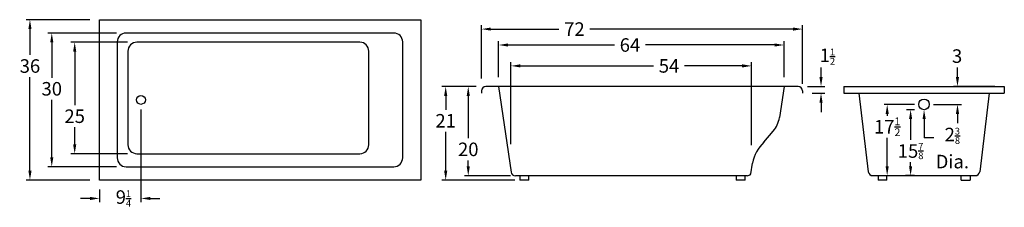
# Model space of a CAD drawing. Extents: x -35 to 186, y -38 to 4.
import ezdxf

# ---------------------------------------------------------------- set-up
doc = ezdxf.new("R2010")
doc.units = 0
doc.header["$MEASUREMENT"] = 0
doc.layers.get('0').update_dxf_attribs({"linetype": 'CONTINUOUS'})
doc.layers.get('DEFPOINTS').update_dxf_attribs({"linetype": 'CONTINUOUS'})
doc.layers.add('DIMENSIONS', color=7, linetype='CONTINUOUS')
doc.layers.add('THICK_BORDER', color=7, linetype='CONTINUOUS')
doc.dimstyles.get("Standard").update_dxf_attribs({"dimtxt": 3.0375, "dimasz": 2.125, "dimexe": 0.8675, "dimexo": 2.125, "dimgap": 0.965, "dimtad": 0, "dimtih": 1, "dimtoh": 1, "dimzin": 0, "dimtxsty": 'STANDARD', "dimcen": 0, "dimazin": 3, "dimtfac": 0.5, "dimtofl": 0, "dimtmove": 0, "dimatfit": 3, "dimtolj": 2, "dimtzin": 0})

# ---------------------------------------------------------------- blocks, each defined once
blk = doc.blocks.new('*D1')
at = {"layer": 'DEFPOINTS', "color": 0}
for p in [(-16.62, 3.88), (-32.21, -32.12), (-16.62, -32.12)]:
    blk.add_point(p, dxfattribs=at)
at = {"layer": 'DIMENSIONS', "color": 0}
for p, q in [((-18.75, 3.88), (-33.08, 3.88)), ((-32.21, 1.76), (-32.21, -4.04)), ((-32.21, -29.99), (-32.21, -9.01)), ((-18.75, -32.12), (-33.08, -32.12))]:
    blk.add_line(p, q, dxfattribs=at)
for points in [[(-32.56, 1.76), (-31.85, 1.76), (-32.21, 3.88)], [(-32.56, -29.99), (-31.85, -29.99), (-32.21, -32.12)]]:
    blk.add_solid(points, dxfattribs=at)
at = {"layer": 'DIMENSIONS', "color": 0, "insert": (-32.21, -6.52), "char_height": 3.038, "attachment_point": 5}
blk.add_mtext('\\A2;36', dxfattribs=at)
blk = doc.blocks.new('*D2')
at = {"layer": 'DEFPOINTS', "color": 0}
for p in [(140.98, 1.77), (68.98, -11.48), (140.98, -12.62)]:
    blk.add_point(p, dxfattribs=at)
at = {"layer": 'DIMENSIONS', "color": 0}
for p, q in [((68.98, -9.35), (68.98, 2.64)), ((140.98, -10.49), (140.98, 2.64)), ((71.1, 1.77), (86.34, 1.77)), ((138.85, 1.77), (93.33, 1.77))]:
    blk.add_line(p, q, dxfattribs=at)
for points in [[(71.1, 2.12), (71.1, 1.42), (68.98, 1.77)], [(138.85, 2.12), (138.85, 1.42), (140.98, 1.77)]]:
    blk.add_solid(points, dxfattribs=at)
at = {"layer": 'DIMENSIONS', "color": 0, "insert": (89.84, 1.77), "char_height": 3.038, "attachment_point": 5}
blk.add_mtext('\\A2;72', dxfattribs=at)
blk = doc.blocks.new('*D6')
at = {"layer": 'DEFPOINTS', "color": 0}
for p in [(136.83, -1.8), (72.85, -11.12), (136.83, -11.12)]:
    blk.add_point(p, dxfattribs=at)
at = {"layer": 'DIMENSIONS', "color": 0}
for p, q in [((72.85, -8.99), (72.85, -0.94)), ((74.98, -1.8), (98.79, -1.8)), ((134.71, -1.8), (105.79, -1.8)), ((136.83, -8.99), (136.83, -0.94))]:
    blk.add_line(p, q, dxfattribs=at)
for points in [[(74.98, -1.45), (74.98, -2.16), (72.85, -1.8)], [(134.71, -1.45), (134.71, -2.16), (136.83, -1.8)]]:
    blk.add_solid(points, dxfattribs=at)
at = {"layer": 'DIMENSIONS', "color": 0, "insert": (102.29, -1.8), "char_height": 3.038, "attachment_point": 5}
blk.add_mtext('\\A2;64', dxfattribs=at)
blk = doc.blocks.new('*D7')
at = {"layer": 'DEFPOINTS', "color": 0}
for p in [(129.57, -6.49), (75.6, -26.15), (129.57, -26.43)]:
    blk.add_point(p, dxfattribs=at)
at = {"layer": 'DIMENSIONS', "color": 0}
for p, q in [((75.6, -24.02), (75.6, -5.62)), ((77.73, -6.49), (107.55, -6.49)), ((127.44, -6.49), (114.54, -6.49)), ((129.57, -24.3), (129.57, -5.62))]:
    blk.add_line(p, q, dxfattribs=at)
for points in [[(77.73, -6.13), (77.73, -6.84), (75.6, -6.49)], [(127.44, -6.13), (127.44, -6.84), (129.57, -6.49)]]:
    blk.add_solid(points, dxfattribs=at)
at = {"layer": 'DIMENSIONS', "color": 0, "insert": (111.05, -6.49), "char_height": 3.038, "attachment_point": 5}
blk.add_mtext('\\A2;54', dxfattribs=at)
blk = doc.blocks.new('*D8')
at = {"layer": 'DEFPOINTS', "color": 0}
for p in [(-7.34, -14.12), (-16.62, -32.12), (-7.34, -36.23)]:
    blk.add_point(p, dxfattribs=at)
at = {"layer": 'DIMENSIONS', "color": 0}
for p, q in [((-7.34, -16.24), (-7.34, -37.1)), ((-16.62, -34.24), (-16.62, -37.1)), ((-18.75, -36.23), (-20.87, -36.23)), ((-5.21, -36.23), (-3.09, -36.23))]:
    blk.add_line(p, q, dxfattribs=at)
for points in [[(-18.75, -35.88), (-18.75, -36.59), (-16.62, -36.23)], [(-5.21, -35.88), (-5.21, -36.59), (-7.34, -36.23)]]:
    blk.add_solid(points, dxfattribs=at)
at = {"layer": 'DIMENSIONS', "color": 0, "insert": (-11.26, -36.23), "char_height": 3.0375, "attachment_point": 5}
blk.add_mtext('\\A2;9{\\H0.5x;\\S1/4;}', dxfattribs=at)
blk = doc.blocks.new('*D9')
at = {"layer": 'DEFPOINTS', "color": 0}
for p in [(-10.65, 0.88), (-27.32, -29.12), (-10.65, -29.12)]:
    blk.add_point(p, dxfattribs=at)
at = {"layer": 'DIMENSIONS', "color": 0}
for p, q in [((-12.78, 0.88), (-28.18, 0.88)), ((-27.32, -1.24), (-27.32, -9.15)), ((-27.32, -26.99), (-27.32, -14.12)), ((-12.78, -29.12), (-28.18, -29.12))]:
    blk.add_line(p, q, dxfattribs=at)
for points in [[(-27.67, -1.24), (-26.96, -1.24), (-27.32, 0.88)], [(-27.67, -26.99), (-26.96, -26.99), (-27.32, -29.12)]]:
    blk.add_solid(points, dxfattribs=at)
at = {"layer": 'DIMENSIONS', "color": 0, "insert": (-27.32, -11.63), "char_height": 3.038, "attachment_point": 5}
blk.add_mtext('\\A2;30', dxfattribs=at)
blk = doc.blocks.new('*D10')
at = {"layer": 'DEFPOINTS', "color": 0}
for p in [(-8.25, -1.19), (-22.18, -26.19), (-8.25, -26.19)]:
    blk.add_point(p, dxfattribs=at)
at = {"layer": 'DIMENSIONS', "color": 0}
for p, q in [((-10.37, -1.19), (-23.05, -1.19)), ((-22.18, -3.32), (-22.18, -15.3)), ((-22.18, -24.07), (-22.18, -20.27)), ((-10.37, -26.19), (-23.05, -26.19))]:
    blk.add_line(p, q, dxfattribs=at)
for points in [[(-22.53, -3.32), (-21.82, -3.32), (-22.18, -1.19)], [(-22.53, -24.07), (-21.82, -24.07), (-22.18, -26.19)]]:
    blk.add_solid(points, dxfattribs=at)
at = {"layer": 'DIMENSIONS', "color": 0, "insert": (-22.18, -17.78), "char_height": 3.038, "attachment_point": 5}
blk.add_mtext('\\A2;25', dxfattribs=at)
blk = doc.blocks.new('*D11')
at = {"layer": 'DEFPOINTS', "color": 0}
for p in [(69.98, -11.12), (60.98, -32.12), (78.6, -32.12)]:
    blk.add_point(p, dxfattribs=at)
at = {"layer": 'DIMENSIONS', "color": 0}
for p, q in [((67.85, -11.12), (60.11, -11.12)), ((60.98, -13.24), (60.98, -16.33)), ((60.98, -29.99), (60.98, -21.3)), ((76.48, -32.12), (60.11, -32.12))]:
    blk.add_line(p, q, dxfattribs=at)
for points in [[(60.63, -13.24), (61.34, -13.24), (60.98, -11.12)], [(60.63, -29.99), (61.34, -29.99), (60.98, -32.12)]]:
    blk.add_solid(points, dxfattribs=at)
at = {"layer": 'DIMENSIONS', "color": 0, "insert": (60.98, -18.81), "char_height": 3.038, "attachment_point": 5}
blk.add_mtext('\\A2;21', dxfattribs=at)
blk = doc.blocks.new('*D12')
at = {"layer": 'DEFPOINTS', "color": 0}
for p in [(69.98, -11.12), (66.04, -31.15), (77.6, -31.15)]:
    blk.add_point(p, dxfattribs=at)
at = {"layer": 'DIMENSIONS', "color": 0}
for p, q in [((67.85, -11.12), (65.17, -11.12)), ((66.04, -13.24), (66.04, -22.74)), ((66.04, -29.02), (66.04, -27.7)), ((75.48, -31.15), (65.17, -31.15))]:
    blk.add_line(p, q, dxfattribs=at)
for points in [[(65.68, -13.24), (66.39, -13.24), (66.04, -11.12)], [(65.68, -29.02), (66.39, -29.02), (66.04, -31.15)]]:
    blk.add_solid(points, dxfattribs=at)
at = {"layer": 'DIMENSIONS', "color": 0, "insert": (66.04, -25.22), "char_height": 3.038, "attachment_point": 5}
blk.add_mtext('\\A2;20', dxfattribs=at)
blk = doc.blocks.new('*D13')
at = {"layer": 'DEFPOINTS', "color": 0}
for p in [(139.98, -11.12), (140.98, -12.62), (145.12, -11.12)]:
    blk.add_point(p, dxfattribs=at)
at = {"layer": 'DIMENSIONS', "color": 0}
for p, q in [((145.12, -8.99), (145.12, -6.87)), ((142.1, -11.12), (145.99, -11.12)), ((143.1, -12.62), (145.99, -12.62)), ((145.12, -14.74), (145.12, -16.87))]:
    blk.add_line(p, q, dxfattribs=at)
for points in [[(144.76, -8.99), (145.47, -8.99), (145.12, -11.12)], [(144.76, -14.74), (145.47, -14.74), (145.12, -12.62)]]:
    blk.add_solid(points, dxfattribs=at)
at = {"layer": 'DIMENSIONS', "color": 0, "insert": (146.55, -4.41), "char_height": 3.0375, "attachment_point": 5}
blk.add_mtext('\\A2;1{\\H0.5x;\\S1/2;}', dxfattribs=at)

msp = doc.modelspace()

# ---------------------------------------------------------------- linework, layer by layer
for p, q in [((49.345, 0.882), (-10.655, 0.882)), ((-12.655, -1.118), (-12.655, -27.118)), ((41.753, -1.19), (-8.247, -1.19)), ((51.345, -27.118), (51.345, -1.118)), ((-10.247, -3.19), (-10.247, -24.19)), ((43.753, -24.19), (43.753, -3.19)), ((-8.247, -26.19), (41.753, -26.19)), ((-10.655, -29.118), (49.345, -29.118))]:
    msp.add_line(p, q)
for centre, radius in [((-7.335, -14.118), 1), ((168.203, -15.127), 1.188)]:
    msp.add_circle(centre, radius)
for centre, start, end in [((-10.655, -1.118), 90, 180), ((49.345, -1.118), 0, 90), ((-8.247, -3.19), 90, 180), ((41.753, -3.19), 0, 90), ((-8.247, -24.19), 180, 270), ((41.753, -24.19), 270, 0), ((-10.655, -27.118), 180, 270), ((49.345, -27.118), 270, 0)]:
    msp.add_arc(centre, 2, start, end)
at = {"layer": 'DIMENSIONS'}
for p, q in [((175.707, -8.993), (175.707, -6.868)), ((184.078, -11.118), (174.839, -11.118)), ((166.078, -15.127), (159.235, -15.127)), ((170.328, -15.127), (176.574, -15.127)), ((159.95, -17.252), (159.95, -17.668)), ((166.089, -16.315), (164.278, -16.315)), ((175.707, -17.252), (175.707, -19.377)), ((165.196, -18.44), (165.196, -23.102)), ((168.235, -18.44), (168.235, -22.634)), ((159.95, -29.243), (159.95, -22.636)), ((170.381, -22.634), (168.235, -22.634)), ((165.196, -29.243), (165.196, -28.069)), ((158.82, -31.118), (159.21, -31.118)), ((166.078, -31.118), (164.025, -31.118))]:
    msp.add_line(p, q, dxfattribs=at)
for points in [[(175.352, -8.993), (176.061, -8.993), (175.707, -11.118)], [(159.596, -17.252), (160.304, -17.252), (159.95, -15.127)], [(175.352, -17.252), (176.061, -17.252), (175.707, -15.127)], [(164.842, -18.44), (165.551, -18.44), (165.196, -16.315)], [(168.589, -18.436), (167.88, -18.443), (168.214, -16.315)], [(159.596, -28.993), (160.304, -28.993), (159.95, -31.118)], [(164.842, -28.993), (165.551, -28.993), (165.196, -31.118)]]:
    msp.add_solid(points, dxfattribs=at)
at = {"layer": 'THICK_BORDER'}
for p, q in [((-16.623, 3.882), (55.377, 3.882)), ((-16.623, -32.118), (-16.623, 3.882)), ((55.377, 3.882), (55.377, -32.118)), ((68.98, -12.118), (68.98, -12.618)), ((139.98, -11.118), (69.98, -11.118)), ((72.855, -11.118), (75.624, -30.302)), ((136.832, -11.118), (135.776, -18.105)), ((140.98, -12.118), (140.98, -12.618)), ((150.203, -11.118), (186.203, -11.118)), ((150.203, -11.118), (150.203, -12.618)), ((150.203, -12.618), (186.203, -12.618)), ((153.603, -12.618), (155.704, -30.255)), ((182.802, -12.618), (180.702, -30.255)), ((186.203, -11.118), (186.203, -12.618)), ((132.279, -23.597), (134.408, -21.103)), ((129.379, -30.728), (129.755, -28.305)), ((55.377, -32.118), (-16.623, -32.118)), ((128.564, -31.148), (76.612, -31.148)), ((77.604, -31.148), (77.604, -32.118)), ((79.604, -32.118), (77.604, -32.118)), ((79.604, -32.118), (79.604, -31.148)), ((126.093, -31.148), (126.093, -32.118)), ((128.093, -32.118), (126.093, -32.118)), ((128.093, -32.118), (128.093, -31.148)), ((156.695, -31.118), (179.711, -31.118)), ((157.892, -31.118), (157.892, -32.118)), ((159.892, -32.118), (157.892, -32.118)), ((159.892, -32.118), (159.892, -31.118)), ((176.514, -32.118), (176.514, -31.118)), ((176.514, -32.118), (178.514, -32.118)), ((178.514, -31.118), (178.514, -32.118))]:
    msp.add_line(p, q, dxfattribs=at)
for centre, radius, start, end in [((69.98, -12.118), 1, 90, 180), ((139.98, -12.118), 1, 0, 90), ((129.844, -17.208), 6, 319.52874, 351.40755), ((139.142, -30.308), 9.599, 135.64148, 167.95254), ((76.612, -30.148), 1, 188.83083, 270), ((128.564, -30.148), 1, 270, 324.56677), ((156.695, -30.118), 1, 187.82908, 270), ((179.711, -30.118), 1, 270, 352.17092)]:
    msp.add_arc(centre, radius, start, end, dxfattribs=at)

# ---------------------------------------------------------------- texts
at = {"layer": 'DIMENSIONS', "char_height": 3.0375, "attachment_point": 5}
for s, insert in [('\\A2;3', (175.618, -4.288)), ('\\A1;17{\\H0.5761x;\\S1/2;}', (159.95, -20.152)), ('\\A2;2{\\H0.5x;\\S3/8;}\\PDia.', (174.553, -24.926)), ('\\A1;15{\\H0.5x;\\S7/8;}', (165.196, -25.586))]:
    msp.add_mtext(s, dxfattribs=dict(at, insert=insert))

# ---------------------------------------------------------------- dimensions: what is measured, and where the dimension line sits
at = {"layer": 'DIMENSIONS'}
for base, p1, p2, picture, middle in [((-32.208, -32.118), (-16.623, 3.882), (-16.623, -32.118), '*D1', (-32.208, -6.524)), ((-27.316, -29.118), (-10.655, 0.882), (-10.655, -29.118), '*D9', (-27.316, -11.635)), ((-22.178, -26.19), (-8.247, -1.19), (-8.247, -26.19), '*D10', (-22.178, -17.784)), ((60.982, -32.118), (69.98, -11.118), (78.604, -32.118), '*D11', (60.982, -18.812)), ((66.038, -31.148), (69.98, -11.118), (77.604, -31.148), '*D12', (66.038, -25.221))]:
    dim = msp.add_linear_dim(base=base, p1=p1, p2=p2, angle=90, dimstyle='STANDARD', dxfattribs=at)
    dim.commit()
    dim.dimension.update_dxf_attribs({"geometry": picture, "text_midpoint": middle, "dimtype": 160})
for base, p1, p2, picture, middle in [((140.98, 1.771), (68.98, -11.478), (140.98, -12.618), '*D2', (89.837, 1.771)), ((136.832, -1.804), (72.855, -11.118), (136.832, -11.118), '*D6', (102.291, -1.804)), ((129.5669, -6.4871), (75.6023, -26.1485), (129.5669, -26.4299), '*D7', (111.0464, -6.4871)), ((-7.335, -36.233), (-16.623, -32.118), (-7.335, -14.118), '*D8', (-11.263, -36.233))]:
    dim = msp.add_linear_dim(base=base, p1=p1, p2=p2, dimstyle='STANDARD', dxfattribs=at)
    dim.commit()
    dim.dimension.update_dxf_attribs({"geometry": picture, "text_midpoint": middle, "dimtype": 160})
dim = msp.add_linear_dim(base=(145.118, -11.118), p1=(140.98, -12.618), p2=(139.98, -11.118), angle=90, dimstyle='STANDARD', override={"dimtmove": 2}, dxfattribs=at)
dim.commit()
dim.dimension.update_dxf_attribs({"geometry": '*D13', "text_midpoint": (146.551, -4.409), "dimtype": 160})

doc.saveas('drawing.dxf')
